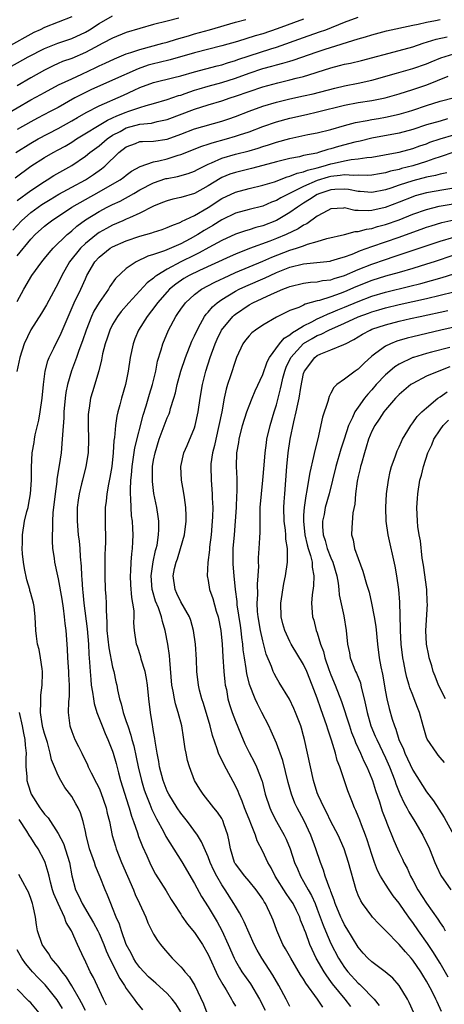
# Model space of a CAD drawing. Units: inches. Extents: x 2532000 to 2535000, y 1551000 to 1554000.
# Drawn here: x 2532429 to 2532492, y 1551240 to 1551384 of the extents above; entities that cross this region are included whole.
import ezdxf

# ---------------------------------------------------------------- set-up
doc = ezdxf.new("R2010")
doc.units = ezdxf.units.IN
doc.header["$MEASUREMENT"] = 0
doc.layers.add('LD25321551_2ft', color=161, linetype='Continuous')

msp = doc.modelspace()

# ---------------------------------------------------------------- linework, layer by layer
at = {"layer": 'LD25321551_2ft'}
for points, elevation in [([(2532437, 1551384.89), (2532433, 1551383.33), (2532432.37, 1551383), (2532431.43, 1551382.57), (2532431, 1551382.35), (2532425, 1551379.03)], 7392), ([(2532427, 1551370.39), (2532431, 1551372.71), (2532432.48, 1551373.52), (2532433, 1551373.82), (2532435.08, 1551374.92), (2532437, 1551375.82), (2532438.5, 1551376.5), (2532440.54, 1551377.46), (2532441, 1551377.69), (2532441.9, 1551378.1), (2532443.25, 1551378.75), (2532445, 1551379.45), (2532445.65, 1551379.65), (2532447, 1551380.12), (2532450.36, 1551381), (2532451, 1551381.18), (2532452.37, 1551381.63), (2532454.12, 1551382.12), (2532455, 1551382.39), (2532457.21, 1551383), (2532461, 1551384.11), (2532462.51, 1551384.51)], 7398), ([(2532427.03, 1551377), (2532430.59, 1551379), (2532433, 1551380.26), (2532434.97, 1551381.03), (2532437, 1551381.71), (2532439, 1551382.63), (2532439.63, 1551383), (2532441, 1551383.91), (2532442.99, 1551385.01)], 7394), ([(2532428.69, 1551361.31), (2532431, 1551363), (2532433, 1551364.26), (2532434.3, 1551365), (2532435, 1551365.38), (2532436.04, 1551365.96), (2532437, 1551366.54), (2532437.7, 1551367), (2532442.24, 1551369.76), (2532443, 1551370.09), (2532443.6, 1551370.4), (2532445, 1551370.93), (2532445.23, 1551371), (2532447, 1551371.62), (2532447.9, 1551371.9), (2532449, 1551372.19), (2532451, 1551372.76), (2532452.66, 1551373.34), (2532453, 1551373.43), (2532453.64, 1551373.64), (2532455, 1551374.13), (2532455.66, 1551374.34), (2532457, 1551374.73), (2532459, 1551375.25), (2532461, 1551375.88), (2532463, 1551376.64), (2532465, 1551377.3), (2532466.35, 1551377.65), (2532467, 1551377.84), (2532467.93, 1551378.07), (2532469, 1551378.41), (2532469.46, 1551378.54), (2532473, 1551379.77), (2532474.15, 1551380.15), (2532479, 1551381.65), (2532480.05, 1551381.95), (2532481, 1551382.26), (2532483.17, 1551382.83), (2532487, 1551383.65), (2532487.8, 1551383.8), (2532489, 1551384.09), (2532490.34, 1551384.34), (2532491, 1551384.49)], 7404), ([(2532428.81, 1551365), (2532431, 1551366.4), (2532432.07, 1551367), (2532435, 1551368.52), (2532437, 1551369.63), (2532437.86, 1551370.14), (2532439.13, 1551370.87), (2532441, 1551371.83), (2532444.59, 1551373.41), (2532446.14, 1551374.14), (2532447, 1551374.52), (2532449, 1551375.24), (2532451.99, 1551375.99), (2532453, 1551376.26), (2532455, 1551376.84), (2532458.3, 1551377.7), (2532459, 1551377.86), (2532459.85, 1551378.15), (2532461, 1551378.49), (2532461.37, 1551378.63), (2532463, 1551379.19), (2532466.2, 1551380.2), (2532467, 1551380.43), (2532471, 1551381.86), (2532473.34, 1551382.66), (2532474.25, 1551383), (2532477, 1551384.08), (2532479, 1551384.81)], 7402), ([(2532452.69, 1551384.69), (2532451, 1551384.27), (2532449, 1551383.74), (2532447, 1551383.18), (2532445, 1551382.57), (2532443, 1551381.77), (2532441.58, 1551381), (2532440.4, 1551380.4), (2532439, 1551379.66), (2532437, 1551378.8), (2532435.67, 1551378.33), (2532435, 1551378.04), (2532434.28, 1551377.72), (2532433, 1551377.09), (2532431, 1551375.94), (2532429, 1551374.76)], 7396), ([(2532471, 1551384.53), (2532467.13, 1551383.13), (2532465, 1551382.41), (2532463.9, 1551382.1), (2532461.28, 1551381.27), (2532459, 1551380.63), (2532455, 1551379.62), (2532451.42, 1551378.58), (2532449.82, 1551378.17), (2532449, 1551377.99), (2532448.22, 1551377.78), (2532446.72, 1551377.28), (2532443, 1551375.59), (2532439.81, 1551374.19), (2532439, 1551373.8), (2532437.45, 1551373), (2532435, 1551371.62), (2532433.85, 1551371), (2532431.97, 1551370.03), (2532431, 1551369.52), (2532429, 1551368.38)], 7400), ([(2532429, 1551357.99), (2532431, 1551359.44), (2532433, 1551360.77), (2532433.4, 1551361), (2532434.38, 1551361.62), (2532437, 1551363.11), (2532439, 1551364.47), (2532439.66, 1551365), (2532441, 1551365.99), (2532442.2, 1551367), (2532443, 1551367.53), (2532444.1, 1551368.1), (2532445, 1551368.6), (2532447, 1551369.15), (2532448.68, 1551369.32), (2532449.54, 1551369.54), (2532451, 1551369.85), (2532455, 1551371.37), (2532457, 1551372), (2532459, 1551372.58), (2532460.22, 1551373), (2532461, 1551373.24), (2532463, 1551373.96), (2532465, 1551374.63), (2532467.22, 1551375.22), (2532469, 1551375.65), (2532469.89, 1551375.89), (2532471, 1551376.16), (2532472.67, 1551376.67), (2532473, 1551376.76), (2532475, 1551377.4), (2532476.27, 1551377.73), (2532477, 1551377.93), (2532477.89, 1551378.11), (2532479.5, 1551378.5), (2532485, 1551379.94), (2532487, 1551380.5), (2532488.53, 1551381), (2532490.41, 1551381.59), (2532492.03, 1551381.97)], 7406), ([(2532428.39, 1551353.61), (2532429.62, 1551355), (2532431, 1551356.22), (2532432.07, 1551357), (2532432.62, 1551357.38), (2532433.86, 1551358.14), (2532435.11, 1551358.89), (2532437, 1551359.92), (2532439.01, 1551361), (2532440.21, 1551361.79), (2532441.38, 1551362.62), (2532441.83, 1551363), (2532443.89, 1551365), (2532445, 1551365.86), (2532446.34, 1551366.34), (2532447, 1551366.6), (2532447.36, 1551366.64), (2532449, 1551366.68), (2532451, 1551366.98), (2532453, 1551367.71), (2532455, 1551368.47), (2532459, 1551369.59), (2532460.05, 1551369.95), (2532461, 1551370.27), (2532463, 1551371.06), (2532465, 1551371.79), (2532467, 1551372.38), (2532469, 1551372.87), (2532471, 1551373.29), (2532472.39, 1551373.61), (2532475.55, 1551374.45), (2532477, 1551374.79), (2532479, 1551375.18), (2532481, 1551375.62), (2532484.62, 1551376.62), (2532487, 1551377.31), (2532489, 1551378.02), (2532489.69, 1551378.31), (2532491.12, 1551378.88), (2532493, 1551379.45)], 7408), ([(2532429, 1551349.87), (2532431, 1551352.32), (2532431.65, 1551353), (2532433, 1551354.2), (2532433.44, 1551354.56), (2532434.02, 1551355), (2532437.01, 1551357), (2532439, 1551358.14), (2532441, 1551359.23), (2532443, 1551360.35), (2532444.1, 1551361), (2532444.62, 1551361.38), (2532445, 1551361.7), (2532445.75, 1551362.25), (2532447.03, 1551362.97), (2532449, 1551363.63), (2532449.78, 1551363.78), (2532451, 1551364.09), (2532452.61, 1551364.61), (2532453, 1551364.72), (2532456.06, 1551365.94), (2532457, 1551366.22), (2532457.57, 1551366.43), (2532459.71, 1551367), (2532461, 1551367.38), (2532461.6, 1551367.6), (2532463, 1551368.06), (2532465, 1551368.83), (2532467, 1551369.52), (2532469, 1551370.05), (2532471.43, 1551370.57), (2532473.05, 1551370.95), (2532477, 1551371.95), (2532479, 1551372.32), (2532481, 1551372.64), (2532482.97, 1551373.03), (2532485, 1551373.59), (2532487, 1551374.22), (2532489.06, 1551374.94), (2532492.17, 1551376.17)], 7410), ([(2532429, 1551343.19), (2532429.96, 1551345), (2532431.17, 1551347), (2532432.61, 1551349), (2532433, 1551349.46), (2532433.67, 1551350.33), (2532434.27, 1551351), (2532436.35, 1551353), (2532436.7, 1551353.3), (2532437, 1551353.54), (2532437.77, 1551354.23), (2532439, 1551355.15), (2532441, 1551356.39), (2532442.19, 1551357), (2532443, 1551357.4), (2532444.11, 1551357.89), (2532446.1, 1551359), (2532447, 1551359.53), (2532449, 1551360.57), (2532450.82, 1551361.18), (2532451, 1551361.22), (2532452.51, 1551361.49), (2532454.07, 1551361.93), (2532455, 1551362.28), (2532455.46, 1551362.54), (2532457, 1551363.29), (2532457.48, 1551363.48), (2532459, 1551364.16), (2532461, 1551364.75), (2532463, 1551365.26), (2532464.35, 1551365.65), (2532465, 1551365.88), (2532465.86, 1551366.14), (2532467, 1551366.53), (2532469, 1551367.08), (2532471.63, 1551367.63), (2532473, 1551367.89), (2532475, 1551368.39), (2532477, 1551368.96), (2532478.62, 1551369.38), (2532480.29, 1551369.71), (2532481, 1551369.82), (2532482, 1551370), (2532483, 1551370.17), (2532485, 1551370.6), (2532486.36, 1551371), (2532487, 1551371.21), (2532489, 1551371.9), (2532491, 1551372.51), (2532495, 1551373.57)], 7412), ([(2532492.08, 1551369.92), (2532491, 1551369.62), (2532489, 1551369.04), (2532487, 1551368.4), (2532485, 1551367.86), (2532481, 1551367.09), (2532479.31, 1551366.69), (2532478.53, 1551366.53), (2532476.11, 1551365.89), (2532475, 1551365.54), (2532474.56, 1551365.44), (2532473.19, 1551365), (2532472.93, 1551364.93), (2532471, 1551364.55), (2532470.39, 1551364.39), (2532469, 1551364.13), (2532467, 1551363.63), (2532465, 1551363.09), (2532463.34, 1551362.66), (2532461, 1551362.09), (2532460.18, 1551361.82), (2532459, 1551361.33), (2532458.78, 1551361.22), (2532457, 1551360.13), (2532455, 1551359.02), (2532453, 1551358.41), (2532451.82, 1551358.18), (2532451, 1551357.95), (2532450.33, 1551357.67), (2532449, 1551357.16), (2532448.9, 1551357.1), (2532447, 1551356.14), (2532445.45, 1551355.45), (2532445, 1551355.23), (2532444.48, 1551355), (2532443, 1551354.37), (2532442.1, 1551353.9), (2532441, 1551353.27), (2532440.62, 1551353), (2532439, 1551351.68), (2532438.29, 1551351), (2532436.68, 1551349), (2532435.53, 1551347), (2532435, 1551345.88), (2532433.3, 1551342.7), (2532432.55, 1551341.45), (2532431, 1551339.05), (2532430.04, 1551337), (2532429.38, 1551335), (2532428.94, 1551332.94)], 7414), ([(2532453, 1551239.14), (2532452.28, 1551240.28), (2532451.71, 1551241), (2532451, 1551241.81), (2532449.35, 1551243.35), (2532449, 1551243.63), (2532448.28, 1551244.28), (2532447.55, 1551245), (2532447, 1551245.61), (2532446.42, 1551246.42), (2532446.05, 1551247), (2532445.7, 1551247.7), (2532445, 1551249), (2532444.28, 1551251), (2532443.99, 1551251.99), (2532443.53, 1551253), (2532443, 1551254.34), (2532442.72, 1551255), (2532442.23, 1551256.23), (2532441.89, 1551257), (2532441.16, 1551258.84), (2532440.47, 1551260.47), (2532440.32, 1551261), (2532439.63, 1551263), (2532439.11, 1551265), (2532439, 1551265.55), (2532438.67, 1551267), (2532438.28, 1551268.28), (2532437.94, 1551269), (2532437.61, 1551269.61), (2532437, 1551270.66), (2532436, 1551272), (2532435.39, 1551273), (2532435, 1551273.76), (2532434.46, 1551275), (2532434.03, 1551276.03), (2532433.86, 1551277), (2532433.43, 1551278.57), (2532433.28, 1551279), (2532433, 1551279.92), (2532432.78, 1551280.78), (2532432.66, 1551281.34), (2532432.41, 1551283), (2532432.49, 1551284.49), (2532432.45, 1551285), (2532432.46, 1551285.54), (2532432.68, 1551287), (2532432.73, 1551288.73), (2532432.72, 1551289), (2532432.65, 1551289.35), (2532432.41, 1551291), (2532432.21, 1551292.21), (2532431.99, 1551293), (2532431.82, 1551294.18), (2532431.75, 1551295), (2532431.66, 1551297), (2532431.48, 1551298.52), (2532431.4, 1551299), (2532431, 1551300.42), (2532430.86, 1551300.86), (2532430.84, 1551301), (2532430.4, 1551302.4), (2532430.07, 1551304.07), (2532429.91, 1551305), (2532429.79, 1551306.21), (2532429.74, 1551307), (2532429.77, 1551307.77), (2532429.77, 1551309), (2532430.1, 1551311), (2532430.44, 1551312.44), (2532430.6, 1551313), (2532430.67, 1551313.33), (2532430.97, 1551315), (2532431.1, 1551317), (2532431.1, 1551318.9), (2532431.2, 1551321), (2532431.48, 1551322.52), (2532431.55, 1551323), (2532431.66, 1551323.66), (2532432.19, 1551325.81), (2532432.38, 1551327), (2532432.67, 1551329), (2532432.87, 1551331), (2532433.12, 1551333), (2532433.49, 1551334.51), (2532433.68, 1551335), (2532434.37, 1551336.36), (2532434.66, 1551337), (2532435, 1551337.6), (2532435.45, 1551338.55), (2532437.37, 1551343), (2532438.33, 1551345), (2532439, 1551346.52), (2532439.23, 1551347), (2532440.38, 1551349), (2532441, 1551349.67), (2532442.66, 1551351), (2532443, 1551351.21), (2532445, 1551352.06), (2532447, 1551352.75), (2532448.75, 1551353.25), (2532449, 1551353.35), (2532450.25, 1551353.75), (2532451, 1551354.01), (2532451.67, 1551354.33), (2532453, 1551354.82), (2532453.11, 1551354.89), (2532455, 1551355.79), (2532457, 1551356.96), (2532459, 1551358.29), (2532461, 1551359.22), (2532463, 1551359.73), (2532465, 1551360.21), (2532466.73, 1551360.73), (2532468.58, 1551361.42), (2532469, 1551361.52), (2532470.03, 1551361.97), (2532471, 1551362.18), (2532471.58, 1551362.42), (2532473, 1551362.77), (2532473.87, 1551363), (2532475, 1551363.34), (2532475.46, 1551363.46), (2532477, 1551363.79), (2532477.97, 1551363.97), (2532479, 1551364.06), (2532480.27, 1551364.27), (2532481, 1551364.32), (2532484.72, 1551365), (2532485, 1551365.05), (2532487, 1551365.59), (2532488.02, 1551365.98), (2532489, 1551366.3), (2532489.5, 1551366.5), (2532491.01, 1551367), (2532493, 1551367.6)], 7416), ([(2532495, 1551365.72), (2532491, 1551364.38), (2532490.1, 1551364.1), (2532489, 1551363.71), (2532487, 1551363.06), (2532485.35, 1551362.65), (2532485, 1551362.54), (2532483.72, 1551362.28), (2532483, 1551362.05), (2532482.1, 1551361.9), (2532481, 1551361.69), (2532480.36, 1551361.64), (2532479, 1551361.69), (2532478.36, 1551361.64), (2532477, 1551361.75), (2532476.38, 1551361.62), (2532475, 1551361.49), (2532474.61, 1551361.39), (2532473, 1551360.9), (2532471, 1551360.04), (2532467.64, 1551358.36), (2532467, 1551357.98), (2532466.28, 1551357.72), (2532465, 1551357.16), (2532463, 1551356.65), (2532461, 1551356.11), (2532459, 1551355.14), (2532457.68, 1551354.32), (2532456.42, 1551353.58), (2532455.49, 1551353), (2532454.38, 1551352.38), (2532453, 1551351.65), (2532450.61, 1551350.61), (2532449, 1551350.07), (2532448.17, 1551349.83), (2532446.45, 1551349), (2532445, 1551348.02), (2532443.43, 1551346.57), (2532442.6, 1551345.4), (2532442.38, 1551345), (2532441, 1551343.02), (2532440.25, 1551341.75), (2532439.91, 1551341), (2532439.11, 1551339), (2532438.57, 1551337.43), (2532438.02, 1551336.02), (2532437.68, 1551335), (2532436.96, 1551333.04), (2532436.37, 1551331), (2532436.15, 1551329.85), (2532436.03, 1551329), (2532435.86, 1551327), (2532435.84, 1551326.16), (2532435.63, 1551323.63), (2532435.62, 1551323), (2532435.43, 1551321), (2532435.18, 1551319.18), (2532434.84, 1551317.16), (2532434.81, 1551316.81), (2532434.55, 1551315), (2532434.24, 1551312.24), (2532434.17, 1551311), (2532434.18, 1551309.82), (2532434.11, 1551309), (2532434.11, 1551308.11), (2532434.2, 1551307), (2532434.41, 1551305.59), (2532434.47, 1551305), (2532434.9, 1551303), (2532435, 1551302.58), (2532435.56, 1551299.56), (2532435.75, 1551298.25), (2532435.91, 1551297), (2532435.99, 1551295.99), (2532436.12, 1551295), (2532436.32, 1551292.32), (2532436.4, 1551291), (2532436.54, 1551289), (2532436.55, 1551288.55), (2532436.64, 1551287), (2532436.63, 1551285.37), (2532436.52, 1551284.52), (2532436.47, 1551283), (2532436.71, 1551281), (2532437, 1551280.2), (2532437.48, 1551279), (2532438, 1551278), (2532438.46, 1551277), (2532439.3, 1551275.3), (2532439.43, 1551275), (2532439.85, 1551274.15), (2532440.64, 1551272.64), (2532441, 1551271.89), (2532441.27, 1551271.27), (2532442.04, 1551269), (2532442.21, 1551268.21), (2532442.52, 1551267), (2532442.95, 1551264.95), (2532443.4, 1551263.4), (2532443.53, 1551263), (2532444.32, 1551261), (2532446.05, 1551257), (2532446.31, 1551256.31), (2532446.95, 1551255), (2532447.86, 1551253), (2532448.17, 1551252.17), (2532449, 1551250.52), (2532449.56, 1551249.56), (2532450.01, 1551249), (2532450.47, 1551248.47), (2532451.37, 1551247.37), (2532451.72, 1551247), (2532453, 1551245.74), (2532453.34, 1551245.34), (2532453.59, 1551245), (2532454.26, 1551244.26), (2532455.04, 1551243), (2532456.32, 1551240.32), (2532456.79, 1551239)], 7418), ([(2532491.99, 1551362.01), (2532491, 1551361.84), (2532490.35, 1551361.65), (2532489, 1551361.39), (2532487, 1551360.86), (2532485, 1551360.21), (2532483.77, 1551359.77), (2532483, 1551359.53), (2532481, 1551359.13), (2532479.3, 1551359.3), (2532479, 1551359.31), (2532477.59, 1551359.59), (2532477, 1551359.64), (2532475.59, 1551359.59), (2532475, 1551359.53), (2532473.36, 1551359), (2532473, 1551358.84), (2532471.88, 1551358.12), (2532471, 1551357.58), (2532470.09, 1551357), (2532469, 1551356.22), (2532467, 1551355.07), (2532465, 1551354.27), (2532463.99, 1551354.01), (2532463, 1551353.67), (2532462.47, 1551353.53), (2532461, 1551353.03), (2532459, 1551352.12), (2532457.1, 1551351.1), (2532455.68, 1551350.32), (2532455, 1551349.99), (2532453, 1551348.97), (2532451, 1551347.94), (2532449.47, 1551347), (2532449.2, 1551346.8), (2532449, 1551346.61), (2532448.08, 1551345.92), (2532447, 1551344.74), (2532445.35, 1551343), (2532444.27, 1551341.73), (2532443.71, 1551341), (2532443, 1551339.83), (2532442.58, 1551339), (2532442.19, 1551337.81), (2532441.9, 1551337), (2532441.53, 1551335.53), (2532441.36, 1551334.64), (2532440.96, 1551333.04), (2532440.03, 1551329.97), (2532439.75, 1551329), (2532439.56, 1551327.56), (2532439.45, 1551327), (2532439.42, 1551326.58), (2532439.41, 1551325), (2532439.45, 1551323), (2532439.39, 1551321), (2532439.09, 1551319), (2532438.57, 1551317), (2532438.45, 1551316.45), (2532438.07, 1551315), (2532437.93, 1551314.07), (2532437.8, 1551313), (2532437.79, 1551311), (2532437.96, 1551309), (2532438.07, 1551308.07), (2532438.17, 1551307), (2532438.23, 1551305.77), (2532438.39, 1551304.39), (2532438.43, 1551303), (2532438.49, 1551302.49), (2532438.57, 1551301), (2532438.62, 1551300.62), (2532438.77, 1551299), (2532439.24, 1551295.24), (2532439.44, 1551293), (2532439.51, 1551291.51), (2532439.63, 1551290.37), (2532439.7, 1551289), (2532439.79, 1551287.79), (2532439.87, 1551287), (2532440.06, 1551285.94), (2532440.18, 1551285), (2532440.28, 1551284.28), (2532440.68, 1551283), (2532441.44, 1551281), (2532441.89, 1551279.89), (2532442.31, 1551279), (2532443, 1551277.31), (2532443.1, 1551277), (2532443.51, 1551275.51), (2532443.85, 1551274.15), (2532444.17, 1551273), (2532445.31, 1551269.31), (2532445.42, 1551269), (2532445.77, 1551267.77), (2532446.07, 1551267), (2532446.65, 1551265.35), (2532446.81, 1551264.81), (2532447.36, 1551263.36), (2532448.01, 1551261.99), (2532448.62, 1551260.62), (2532449.29, 1551259.29), (2532450.83, 1551256.83), (2532451.58, 1551255.58), (2532451.95, 1551255), (2532453, 1551253.42), (2532453.16, 1551253.16), (2532453.99, 1551251.99), (2532455, 1551250.75), (2532456.15, 1551249), (2532457, 1551247.55), (2532458.42, 1551244.42), (2532459.14, 1551243.14), (2532459.64, 1551242.36), (2532460.42, 1551241), (2532460.6, 1551240.6), (2532461, 1551239.94)], 7420), ([(2532493, 1551359.77), (2532491.56, 1551359.56), (2532489, 1551359.11), (2532487.36, 1551358.64), (2532487, 1551358.52), (2532485, 1551357.71), (2532482.93, 1551356.93), (2532481, 1551356.51), (2532480.45, 1551356.45), (2532479, 1551356.51), (2532478.51, 1551356.51), (2532477, 1551356.88), (2532476.86, 1551356.86), (2532475, 1551356.77), (2532474.53, 1551356.53), (2532473, 1551355.67), (2532471.45, 1551354.55), (2532471, 1551354.35), (2532470.19, 1551353.81), (2532468.42, 1551353), (2532467, 1551352.42), (2532466.04, 1551352.04), (2532463.07, 1551350.93), (2532461, 1551350.12), (2532460.22, 1551349.78), (2532455.74, 1551347.74), (2532454.24, 1551347), (2532453.46, 1551346.54), (2532452.26, 1551345.74), (2532451.35, 1551345), (2532451, 1551344.62), (2532449.58, 1551343), (2532449.35, 1551342.65), (2532448.06, 1551341), (2532446.8, 1551339), (2532446.27, 1551337.73), (2532445.99, 1551337), (2532445.57, 1551335), (2532445.27, 1551333), (2532444.86, 1551331), (2532444.28, 1551329), (2532444.04, 1551328.04), (2532443.76, 1551327), (2532443.61, 1551326.39), (2532443.41, 1551325), (2532443.27, 1551323.27), (2532443.18, 1551322.82), (2532443.06, 1551321), (2532442.86, 1551319), (2532442.61, 1551317.39), (2532442.4, 1551316.4), (2532442.17, 1551315), (2532442.07, 1551313.93), (2532441.91, 1551313), (2532441.88, 1551311), (2532441.89, 1551310.11), (2532441.94, 1551309), (2532441.95, 1551307.95), (2532441.92, 1551307), (2532441.87, 1551306.13), (2532441.85, 1551305), (2532441.84, 1551303), (2532441.92, 1551301), (2532441.99, 1551299.99), (2532442.03, 1551299), (2532442.03, 1551297.97), (2532442.17, 1551296.17), (2532442.17, 1551295), (2532442.44, 1551292.44), (2532443, 1551289.62), (2532443.16, 1551289), (2532443.47, 1551287.47), (2532443.59, 1551287), (2532443.72, 1551286.28), (2532444.01, 1551285), (2532444.27, 1551284.27), (2532444.55, 1551283), (2532445, 1551281.67), (2532445.21, 1551281), (2532445.68, 1551279.68), (2532445.83, 1551279), (2532446.1, 1551278.1), (2532446.45, 1551276.45), (2532446.75, 1551275), (2532447.21, 1551273), (2532447.63, 1551271.63), (2532447.85, 1551271), (2532448.46, 1551269.54), (2532448.76, 1551268.76), (2532449.41, 1551267.41), (2532450.46, 1551265.54), (2532450.82, 1551264.82), (2532453.12, 1551261.12), (2532455, 1551257.92), (2532456.03, 1551256.03), (2532457, 1551254.49), (2532458.31, 1551252.31), (2532459.02, 1551251.02), (2532459.95, 1551249), (2532460.81, 1551247), (2532461, 1551246.62), (2532461.59, 1551245.59), (2532461.95, 1551245), (2532463.21, 1551243.21), (2532464.55, 1551241), (2532465.38, 1551239.38)], 7422), ([(2532469, 1551239.92), (2532468.45, 1551241), (2532467.36, 1551243), (2532466.49, 1551244.49), (2532464.86, 1551247), (2532464.18, 1551248.18), (2532463.75, 1551249), (2532463, 1551250.63), (2532462.3, 1551252.3), (2532461.93, 1551253), (2532461.62, 1551253.62), (2532461, 1551254.61), (2532460.78, 1551255), (2532459.49, 1551257), (2532459, 1551257.72), (2532458.26, 1551259), (2532457.83, 1551259.83), (2532457.3, 1551261), (2532457, 1551261.85), (2532456.04, 1551264.04), (2532455.44, 1551265), (2532453.97, 1551267), (2532453, 1551268.23), (2532452.47, 1551269), (2532451.23, 1551271), (2532451, 1551271.47), (2532450.39, 1551273), (2532449.88, 1551275), (2532449.78, 1551275.78), (2532449.53, 1551277), (2532449.22, 1551278.78), (2532449.17, 1551279.17), (2532449, 1551280.17), (2532448.9, 1551280.9), (2532448.84, 1551281.16), (2532448.56, 1551283), (2532448.3, 1551285), (2532448.1, 1551287), (2532447.97, 1551287.97), (2532447.76, 1551289), (2532447.19, 1551290.81), (2532447.12, 1551291.12), (2532446.63, 1551292.63), (2532446.5, 1551293), (2532446.22, 1551295), (2532446.12, 1551296.12), (2532446.15, 1551297), (2532446.14, 1551297.86), (2532445.96, 1551299), (2532445.8, 1551299.8), (2532445.67, 1551301.67), (2532445.62, 1551303), (2532445.68, 1551303.68), (2532445.72, 1551305), (2532445.8, 1551306.2), (2532445.92, 1551307), (2532445.97, 1551307.97), (2532446, 1551309), (2532445.94, 1551309.94), (2532445.9, 1551311), (2532445.78, 1551311.78), (2532445.72, 1551313), (2532445.69, 1551314.31), (2532445.62, 1551315), (2532445.61, 1551315.61), (2532445.68, 1551317), (2532445.74, 1551317.74), (2532445.87, 1551319), (2532446.03, 1551320.03), (2532446.27, 1551321.73), (2532447.45, 1551326.55), (2532447.89, 1551327.89), (2532448.38, 1551329.62), (2532448.82, 1551331), (2532449.31, 1551333), (2532449.58, 1551334.42), (2532450.12, 1551336.12), (2532450.35, 1551337), (2532451.2, 1551339), (2532452.28, 1551341), (2532452.58, 1551341.42), (2532453, 1551342.07), (2532453.66, 1551343), (2532455, 1551344.23), (2532456.05, 1551345), (2532457.98, 1551346.02), (2532460.07, 1551347), (2532461, 1551347.42), (2532465, 1551349.09), (2532466.32, 1551349.68), (2532469, 1551350.71), (2532469.97, 1551351), (2532471, 1551351.35), (2532471.57, 1551351.57), (2532473, 1551351.95), (2532474.39, 1551352.39), (2532477, 1551353.02), (2532478.55, 1551353.45), (2532479, 1551353.45), (2532480.2, 1551353.8), (2532481, 1551353.89), (2532481.85, 1551354.15), (2532483, 1551354.44), (2532485, 1551355.15), (2532487, 1551355.96), (2532489, 1551356.67), (2532490.87, 1551357.13), (2532495, 1551357.83)], 7424), ([(2532473.8, 1551239.8), (2532473.04, 1551241), (2532471.34, 1551243.34), (2532471, 1551243.92), (2532470.56, 1551244.56), (2532469.1, 1551247), (2532468.36, 1551248.36), (2532467.97, 1551249), (2532467.06, 1551251.06), (2532466.54, 1551252.54), (2532466.36, 1551253), (2532465.39, 1551255), (2532465.23, 1551255.23), (2532465, 1551255.61), (2532464.05, 1551257), (2532463, 1551258.28), (2532462.38, 1551259), (2532461, 1551260.79), (2532460.92, 1551260.92), (2532460.88, 1551261), (2532460.26, 1551263), (2532460.1, 1551264.1), (2532459.89, 1551265), (2532459.31, 1551266.69), (2532459.22, 1551267), (2532459.15, 1551267.15), (2532459, 1551267.43), (2532458.38, 1551268.38), (2532457.85, 1551269), (2532456.27, 1551271), (2532455.77, 1551271.77), (2532455.01, 1551273), (2532454.25, 1551275), (2532453.97, 1551275.97), (2532453.79, 1551277), (2532453.65, 1551277.65), (2532453.46, 1551279), (2532453.38, 1551279.38), (2532453.12, 1551281), (2532452.62, 1551283), (2532452.23, 1551284.23), (2532452.07, 1551285), (2532451.88, 1551286.12), (2532451.69, 1551287), (2532451.36, 1551290.64), (2532451.32, 1551291.32), (2532451.09, 1551293), (2532450.72, 1551295), (2532450.29, 1551296.29), (2532450.15, 1551297), (2532449.7, 1551298.3), (2532449.29, 1551299.29), (2532448.83, 1551300.83), (2532448.8, 1551301), (2532448.64, 1551303), (2532448.93, 1551305.07), (2532449.3, 1551306.7), (2532449.39, 1551307), (2532449.51, 1551307.51), (2532449.73, 1551309), (2532449.78, 1551309.78), (2532449.76, 1551311), (2532449.69, 1551311.69), (2532449.47, 1551313), (2532449.04, 1551315.04), (2532448.82, 1551316.82), (2532448.85, 1551319), (2532449, 1551319.92), (2532449.21, 1551321), (2532449.84, 1551323), (2532451, 1551326.13), (2532451.27, 1551326.73), (2532451.36, 1551327), (2532451.49, 1551327.49), (2532451.99, 1551329), (2532452.22, 1551329.78), (2532452.47, 1551331), (2532453, 1551333), (2532453.68, 1551335), (2532454.63, 1551337.37), (2532455, 1551338.14), (2532455.37, 1551339), (2532455.89, 1551339.89), (2532456.48, 1551341), (2532456.69, 1551341.31), (2532457, 1551341.62), (2532457.62, 1551342.38), (2532458.32, 1551343), (2532459, 1551343.47), (2532461, 1551344.71), (2532461.55, 1551345), (2532462.55, 1551345.45), (2532465.36, 1551346.64), (2532466.09, 1551347), (2532467, 1551347.41), (2532469, 1551348.2), (2532471, 1551348.7), (2532474.9, 1551349.1), (2532475, 1551349.12), (2532476.44, 1551349.56), (2532477, 1551349.71), (2532478.13, 1551350.13), (2532479.34, 1551350.66), (2532481, 1551351.25), (2532483, 1551351.92), (2532485, 1551352.62), (2532487, 1551353.35), (2532488.23, 1551353.77), (2532489, 1551354.06), (2532489.71, 1551354.29), (2532491.25, 1551354.75), (2532493, 1551355.15)], 7426), ([(2532477.91, 1551239.91), (2532477.1, 1551241), (2532475.25, 1551243.25), (2532475, 1551243.59), (2532474.38, 1551244.38), (2532473.99, 1551245), (2532472.85, 1551247), (2532472.24, 1551248.24), (2532471.91, 1551249), (2532471.3, 1551250.7), (2532471.13, 1551251.13), (2532471, 1551251.53), (2532470.56, 1551252.56), (2532470.42, 1551253), (2532469.95, 1551253.95), (2532469.45, 1551255), (2532469, 1551255.7), (2532468.45, 1551256.45), (2532466.85, 1551259), (2532466.22, 1551260.22), (2532465.74, 1551261), (2532465, 1551262.62), (2532464.17, 1551264.17), (2532463.94, 1551265), (2532463.28, 1551266.72), (2532463.11, 1551267.11), (2532462.54, 1551268.54), (2532462.35, 1551269), (2532462, 1551270), (2532461.54, 1551271), (2532461.4, 1551271.4), (2532461, 1551272.25), (2532459.33, 1551275.33), (2532459, 1551276.03), (2532458.66, 1551276.66), (2532458.53, 1551277), (2532458.33, 1551277.67), (2532457.62, 1551279.62), (2532457.28, 1551281), (2532456.3, 1551284.3), (2532456.07, 1551285), (2532455.74, 1551286.26), (2532455.57, 1551287), (2532455.34, 1551289), (2532455.28, 1551290.72), (2532455.14, 1551293), (2532454.87, 1551295), (2532454.45, 1551296.45), (2532454.25, 1551297), (2532453, 1551299.2), (2532452.43, 1551300.43), (2532452.15, 1551301), (2532451.87, 1551303), (2532452.09, 1551304.09), (2532452.31, 1551305), (2532452.49, 1551305.51), (2532452.97, 1551307), (2532453.53, 1551309), (2532453.77, 1551311), (2532453.78, 1551311.78), (2532453.73, 1551313), (2532453.51, 1551314.49), (2532453.41, 1551315.41), (2532453.1, 1551317), (2532453, 1551319), (2532453.45, 1551321), (2532453.92, 1551322.08), (2532455, 1551324.69), (2532455.1, 1551325), (2532455.54, 1551327), (2532455.83, 1551329), (2532456.16, 1551331), (2532456.67, 1551333), (2532457.32, 1551335), (2532458.04, 1551337), (2532458.34, 1551337.66), (2532458.98, 1551339), (2532460.62, 1551341), (2532460.82, 1551341.18), (2532461, 1551341.33), (2532463, 1551342.68), (2532463.57, 1551343), (2532466.27, 1551344.27), (2532467.96, 1551345), (2532468.72, 1551345.28), (2532469, 1551345.4), (2532471, 1551345.87), (2532471.99, 1551346.01), (2532473, 1551346.08), (2532473.76, 1551346.24), (2532475, 1551346.37), (2532475.46, 1551346.54), (2532477, 1551346.97), (2532479, 1551347.85), (2532481, 1551348.67), (2532483, 1551349.35), (2532484.25, 1551349.75), (2532491, 1551352.03), (2532493, 1551352.63)], 7428), ([(2532493, 1551349.96), (2532490.15, 1551349), (2532489, 1551348.63), (2532487, 1551348.01), (2532485, 1551347.44), (2532483, 1551346.88), (2532481, 1551346.26), (2532478.67, 1551345.33), (2532477, 1551344.6), (2532476.34, 1551344.34), (2532475, 1551343.87), (2532473.32, 1551343.32), (2532473, 1551343.26), (2532471.23, 1551342.77), (2532471, 1551342.63), (2532470.31, 1551342.31), (2532469, 1551341.84), (2532468.41, 1551341.59), (2532467, 1551340.9), (2532465, 1551339.72), (2532463.92, 1551339), (2532463.41, 1551338.59), (2532463, 1551338.15), (2532462.49, 1551337.51), (2532462.11, 1551337), (2532461.18, 1551335), (2532461, 1551334.55), (2532460.27, 1551332.27), (2532459.84, 1551331), (2532459.65, 1551330.35), (2532459.35, 1551329), (2532458.99, 1551327), (2532458.59, 1551325), (2532458.11, 1551323), (2532457.92, 1551322.08), (2532457.63, 1551321), (2532457.41, 1551319.41), (2532457.38, 1551319), (2532457.43, 1551317), (2532457.6, 1551315), (2532457.61, 1551314.39), (2532457.67, 1551313), (2532457.62, 1551311.62), (2532457.59, 1551311), (2532457.42, 1551309), (2532457.22, 1551307.22), (2532457.19, 1551306.81), (2532456.96, 1551304.96), (2532456.86, 1551303), (2532457, 1551302.29), (2532457.21, 1551301), (2532457.67, 1551299.67), (2532458.18, 1551297.82), (2532458.45, 1551297), (2532458.84, 1551295), (2532459.04, 1551293), (2532459.14, 1551291.14), (2532459.29, 1551289), (2532459.45, 1551287.45), (2532459.52, 1551287), (2532459.67, 1551286.33), (2532459.9, 1551285), (2532460.14, 1551284.14), (2532460.52, 1551283), (2532461, 1551281.73), (2532461.79, 1551279.79), (2532462.4, 1551278.4), (2532463, 1551277.13), (2532463.73, 1551275.73), (2532464.08, 1551275), (2532464.86, 1551273), (2532464.9, 1551272.9), (2532465.38, 1551271), (2532466.02, 1551269), (2532466.33, 1551268.33), (2532467, 1551267), (2532468.14, 1551265), (2532468.42, 1551264.42), (2532469.01, 1551263), (2532469.68, 1551261), (2532470.08, 1551260.08), (2532470.53, 1551259), (2532471, 1551258.23), (2532471.67, 1551257), (2532472.16, 1551256.16), (2532472.67, 1551255), (2532473, 1551254.15), (2532473.84, 1551251.84), (2532474.19, 1551251), (2532475, 1551249.16), (2532476.12, 1551247), (2532477, 1551245.63), (2532477.48, 1551245), (2532479, 1551243.35), (2532479.19, 1551243.19), (2532479.39, 1551243), (2532481.35, 1551241), (2532482.08, 1551240.08)], 7430), ([(2532487.15, 1551239), (2532486.49, 1551240.49), (2532486.22, 1551241), (2532485.01, 1551243), (2532484.06, 1551244.06), (2532482.97, 1551244.97), (2532481, 1551246.43), (2532480.4, 1551247), (2532479.74, 1551247.74), (2532479, 1551248.61), (2532477.35, 1551251.35), (2532477, 1551251.89), (2532476.63, 1551252.63), (2532476.46, 1551253), (2532475.64, 1551255), (2532475.49, 1551255.49), (2532475, 1551256.75), (2532474.94, 1551256.94), (2532474.84, 1551257.16), (2532474.18, 1551259), (2532473.9, 1551259.9), (2532473.45, 1551261), (2532472.78, 1551263), (2532472.05, 1551265), (2532471.09, 1551267.09), (2532470.38, 1551268.38), (2532470.06, 1551269), (2532469.72, 1551269.72), (2532469.21, 1551271), (2532468.73, 1551272.73), (2532467.95, 1551275.95), (2532467, 1551278.48), (2532466.24, 1551280.24), (2532465.88, 1551281), (2532464.89, 1551283), (2532464.24, 1551284.24), (2532463.9, 1551285), (2532463.08, 1551287.08), (2532462.67, 1551288.67), (2532462.58, 1551289.42), (2532462.31, 1551291), (2532462.15, 1551292.15), (2532462.09, 1551293), (2532461.94, 1551293.94), (2532461.84, 1551295), (2532461.72, 1551295.72), (2532461.27, 1551298.73), (2532461.24, 1551299), (2532461.24, 1551299.24), (2532461.03, 1551301), (2532460.82, 1551303), (2532460.69, 1551304.69), (2532460.68, 1551305), (2532460.69, 1551305.31), (2532460.69, 1551307), (2532460.84, 1551309), (2532461.03, 1551311), (2532461.18, 1551313), (2532461.23, 1551314.77), (2532461.27, 1551315.27), (2532461.26, 1551317.26), (2532461.18, 1551319), (2532461.22, 1551321), (2532461.48, 1551322.52), (2532461.53, 1551323), (2532462.06, 1551325), (2532462.69, 1551327), (2532463, 1551327.88), (2532463.43, 1551329), (2532463.89, 1551330.11), (2532465, 1551332.49), (2532465.65, 1551334.35), (2532465.98, 1551335), (2532467.47, 1551337), (2532468.17, 1551337.83), (2532469, 1551338.3), (2532469.36, 1551338.64), (2532469.97, 1551339), (2532471, 1551339.64), (2532472.22, 1551340.22), (2532473, 1551340.65), (2532473.79, 1551341), (2532474.61, 1551341.39), (2532475, 1551341.52), (2532476.03, 1551341.97), (2532477, 1551342.35), (2532479, 1551343.2), (2532481, 1551343.97), (2532483, 1551344.56), (2532486.59, 1551345.41), (2532488.18, 1551345.82), (2532489.76, 1551346.24), (2532491.3, 1551346.7), (2532493, 1551347.24)], 7432), ([(2532491.2, 1551239.2), (2532490.57, 1551240.57), (2532490.39, 1551241), (2532489.78, 1551242.22), (2532489, 1551243.64), (2532488.48, 1551244.48), (2532488.18, 1551245), (2532487, 1551246.72), (2532486.76, 1551247), (2532485.92, 1551247.92), (2532485, 1551249.01), (2532483, 1551251.06), (2532482.02, 1551252.02), (2532481.11, 1551253), (2532481, 1551253.13), (2532479.62, 1551255), (2532479.37, 1551255.37), (2532479, 1551256.24), (2532478.71, 1551257), (2532477.6, 1551261), (2532476.94, 1551263), (2532476.06, 1551265), (2532475, 1551267.01), (2532474.36, 1551268.36), (2532474.01, 1551269), (2532473.14, 1551270.86), (2532473, 1551271.23), (2532472.44, 1551273), (2532472, 1551275), (2532471.59, 1551277), (2532471.14, 1551279), (2532471, 1551279.54), (2532470.68, 1551280.68), (2532470.57, 1551281), (2532469.81, 1551283), (2532469.57, 1551283.57), (2532468.91, 1551284.91), (2532467.39, 1551287.39), (2532467, 1551288.05), (2532466.68, 1551288.68), (2532466.54, 1551289), (2532466.29, 1551289.71), (2532465.52, 1551291.52), (2532465, 1551293.46), (2532464.67, 1551295), (2532464.32, 1551297), (2532464.25, 1551297.75), (2532464.19, 1551299), (2532464.27, 1551300.27), (2532464.24, 1551301.76), (2532464.34, 1551303), (2532464.41, 1551304.41), (2532464.39, 1551305), (2532464.39, 1551305.61), (2532464.49, 1551307), (2532464.56, 1551308.56), (2532464.62, 1551309.38), (2532464.62, 1551311), (2532464.63, 1551312.63), (2532464.65, 1551313), (2532464.81, 1551315), (2532465.03, 1551317), (2532465.22, 1551319.22), (2532465.35, 1551321), (2532465.54, 1551322.46), (2532465.62, 1551323), (2532466.08, 1551325), (2532466.67, 1551327), (2532467, 1551328.03), (2532467.63, 1551330.37), (2532467.74, 1551331), (2532467.96, 1551331.96), (2532468.23, 1551333), (2532468.44, 1551333.56), (2532469.12, 1551335), (2532470.99, 1551337.01), (2532472.23, 1551337.77), (2532473, 1551338.21), (2532473.59, 1551338.41), (2532474.7, 1551339), (2532477, 1551340), (2532479, 1551340.95), (2532480.51, 1551341.49), (2532481, 1551341.67), (2532482.04, 1551341.96), (2532483, 1551342.25), (2532485, 1551342.72), (2532489, 1551343.62), (2532491, 1551344.1), (2532493, 1551344.62)], 7434), ([(2532492.2, 1551244.2), (2532491, 1551246.24), (2532489.96, 1551247.96), (2532489.15, 1551249.15), (2532487.84, 1551251), (2532487, 1551252.21), (2532486.65, 1551252.65), (2532485.82, 1551253.82), (2532485, 1551255.04), (2532484.14, 1551256.14), (2532483.53, 1551257), (2532483, 1551257.81), (2532482.28, 1551259), (2532481.84, 1551259.84), (2532481.41, 1551261), (2532481, 1551262.18), (2532480.31, 1551264.31), (2532480.07, 1551265), (2532479.46, 1551266.54), (2532479.22, 1551267.22), (2532479, 1551267.77), (2532478.64, 1551268.64), (2532478.46, 1551269), (2532478.06, 1551270.06), (2532477.48, 1551271.48), (2532476.29, 1551275), (2532475.93, 1551275.93), (2532475.66, 1551277), (2532475.1, 1551278.9), (2532474.53, 1551280.53), (2532474.42, 1551281), (2532474.13, 1551281.87), (2532473.53, 1551283.53), (2532473, 1551285.06), (2532472.26, 1551287), (2532471.46, 1551289), (2532471, 1551290), (2532469.18, 1551293), (2532469, 1551293.36), (2532468.25, 1551295), (2532467.97, 1551295.97), (2532467.7, 1551297), (2532467.64, 1551299), (2532468.11, 1551301.89), (2532468.35, 1551303), (2532468.62, 1551305), (2532468.65, 1551305.35), (2532468.61, 1551307), (2532468.39, 1551308.39), (2532468.38, 1551309), (2532468.33, 1551309.67), (2532468.17, 1551311), (2532468.12, 1551313), (2532468.16, 1551313.84), (2532468.24, 1551315), (2532468.56, 1551319), (2532468.75, 1551321), (2532469.03, 1551323.03), (2532469.55, 1551325.55), (2532469.92, 1551327), (2532470.15, 1551328.15), (2532470.36, 1551329), (2532470.59, 1551330.59), (2532471, 1551332.62), (2532471.11, 1551333), (2532472.63, 1551335), (2532473, 1551335.27), (2532473.51, 1551335.51), (2532475, 1551336.09), (2532476.87, 1551336.87), (2532477, 1551336.91), (2532477.14, 1551337), (2532478.38, 1551337.62), (2532479.61, 1551338.39), (2532480.74, 1551339), (2532481, 1551339.11), (2532483, 1551339.76), (2532485, 1551340.28), (2532486.68, 1551340.68), (2532488.09, 1551341), (2532492.13, 1551341.87)], 7436), ([(2532497, 1551340.3), (2532491.11, 1551339), (2532487, 1551338.03), (2532486.18, 1551337.82), (2532484.64, 1551337.36), (2532483.72, 1551337), (2532483, 1551336.65), (2532481.59, 1551335.59), (2532481, 1551335.17), (2532479.85, 1551334.15), (2532479, 1551333.29), (2532478.54, 1551333), (2532477, 1551331.82), (2532475.88, 1551331), (2532475.41, 1551330.59), (2532475, 1551329.74), (2532474.74, 1551329.26), (2532474.54, 1551328.54), (2532473.77, 1551326.23), (2532473.06, 1551323.06), (2532472.62, 1551321.38), (2532472.47, 1551320.47), (2532471.89, 1551318.11), (2532471.73, 1551317), (2532471.49, 1551315.49), (2532471.3, 1551314.7), (2532471.06, 1551313), (2532471, 1551311.89), (2532470.96, 1551311), (2532471.19, 1551309), (2532471.52, 1551307.52), (2532471.68, 1551307), (2532472.03, 1551305.97), (2532472.24, 1551305), (2532472.25, 1551304.25), (2532472.51, 1551303), (2532472.45, 1551301.55), (2532472.23, 1551300.23), (2532472.13, 1551299), (2532472.31, 1551297), (2532472.48, 1551296.48), (2532472.86, 1551295), (2532473, 1551294.63), (2532473.49, 1551293), (2532473.92, 1551291.92), (2532474.13, 1551291), (2532474.7, 1551289.3), (2532475, 1551288.49), (2532475.62, 1551287), (2532476.57, 1551284.57), (2532477.7, 1551281), (2532478.04, 1551280.04), (2532478.45, 1551279), (2532478.59, 1551278.59), (2532479.34, 1551277), (2532479.83, 1551275.83), (2532480.26, 1551275), (2532481, 1551273.26), (2532481.1, 1551273), (2532481.53, 1551271.53), (2532482.1, 1551269.9), (2532482.53, 1551268.53), (2532483.08, 1551267.08), (2532483.22, 1551266.78), (2532484.23, 1551264.23), (2532484.76, 1551263), (2532485, 1551262.48), (2532485.49, 1551261.49), (2532485.7, 1551261), (2532486.17, 1551260.17), (2532486.68, 1551259), (2532487, 1551258.43), (2532487.76, 1551257), (2532489, 1551255.06), (2532490.69, 1551252.69), (2532491, 1551252.19), (2532491.49, 1551251.49), (2532491.76, 1551251)], 7438), ([(2532492.45, 1551336.45), (2532489.74, 1551335.74), (2532489, 1551335.56), (2532487.1, 1551335), (2532487, 1551334.96), (2532485, 1551334), (2532484.38, 1551333.62), (2532483.64, 1551333), (2532483, 1551332.43), (2532481.65, 1551331), (2532481, 1551330.24), (2532480.4, 1551329.6), (2532479.93, 1551329), (2532479, 1551327.7), (2532478.53, 1551327), (2532478.18, 1551326.18), (2532477.59, 1551325), (2532476.93, 1551323), (2532476.47, 1551321.53), (2532475.74, 1551319), (2532475.22, 1551317), (2532474.72, 1551315), (2532474.18, 1551313), (2532474, 1551312), (2532473.78, 1551311), (2532473.77, 1551310.23), (2532473.87, 1551309), (2532474.16, 1551308.16), (2532474.47, 1551307), (2532475, 1551305.64), (2532475.29, 1551305), (2532475.88, 1551303), (2532476.08, 1551301.92), (2532476.18, 1551301), (2532476.23, 1551300.23), (2532476.88, 1551297.12), (2532477.23, 1551295), (2532477.44, 1551293), (2532477.71, 1551291.71), (2532477.83, 1551291), (2532478.59, 1551289), (2532478.73, 1551288.73), (2532479.32, 1551287.32), (2532479.4, 1551287), (2532479.5, 1551286.5), (2532479.89, 1551285), (2532480.09, 1551284.09), (2532480.29, 1551283), (2532480.86, 1551281), (2532481.51, 1551279.51), (2532481.72, 1551279), (2532483, 1551276.33), (2532483.59, 1551275), (2532484.35, 1551273), (2532484.51, 1551272.51), (2532485.08, 1551271.08), (2532485.72, 1551269.72), (2532486.13, 1551269), (2532486.42, 1551268.42), (2532487.31, 1551267), (2532488.49, 1551265), (2532489.44, 1551263), (2532490.24, 1551261), (2532490.47, 1551260.47), (2532491.1, 1551259.1), (2532492.58, 1551257)], 7440), ([(2532492.41, 1551333.59), (2532490.82, 1551333), (2532489, 1551332.24), (2532487, 1551331.18), (2532486.73, 1551331), (2532485, 1551329.56), (2532484.45, 1551329), (2532483, 1551327.33), (2532482.74, 1551327), (2532482.06, 1551325.94), (2532481.42, 1551325), (2532481, 1551324.18), (2532480.51, 1551323), (2532480.18, 1551321.83), (2532479.91, 1551321), (2532479.47, 1551319.47), (2532479.36, 1551319), (2532479.3, 1551318.7), (2532479, 1551317.54), (2532478.85, 1551316.85), (2532478.6, 1551315), (2532478.51, 1551313.49), (2532478.23, 1551312.23), (2532478.05, 1551310.05), (2532478.02, 1551309), (2532478.27, 1551308.27), (2532478.48, 1551307), (2532479, 1551305.53), (2532479.7, 1551303.7), (2532480.24, 1551301.76), (2532480.6, 1551300.6), (2532480.97, 1551299), (2532481.36, 1551297), (2532481.58, 1551295.58), (2532481.83, 1551293), (2532482.09, 1551291), (2532482.31, 1551289.69), (2532482.57, 1551288.57), (2532483, 1551286), (2532483.19, 1551285), (2532483.54, 1551283.54), (2532483.98, 1551282.02), (2532484.32, 1551281), (2532484.52, 1551280.52), (2532484.98, 1551279), (2532485.62, 1551277.62), (2532485.84, 1551277), (2532487, 1551274.55), (2532489, 1551271.34), (2532490.02, 1551270.02), (2532491.59, 1551267.59), (2532493.04, 1551265)], 7442), ([(2532491.64, 1551275.64), (2532491, 1551276.4), (2532490.74, 1551276.74), (2532490.51, 1551277), (2532489.09, 1551279.09), (2532489, 1551279.33), (2532488.51, 1551281), (2532487.97, 1551283), (2532487.69, 1551283.69), (2532487.22, 1551285), (2532487, 1551285.53), (2532486.59, 1551286.59), (2532486.48, 1551287), (2532486.11, 1551288.11), (2532485.92, 1551289), (2532485.68, 1551290.32), (2532485.53, 1551291), (2532485.29, 1551293), (2532485.18, 1551295), (2532485.19, 1551295.19), (2532485.12, 1551299.12), (2532484.98, 1551300.98), (2532484.68, 1551303), (2532484.42, 1551304.42), (2532483.39, 1551309), (2532483.1, 1551311), (2532483.04, 1551313), (2532483.17, 1551315), (2532483.44, 1551317), (2532483.7, 1551318.3), (2532483.9, 1551319), (2532484.43, 1551320.43), (2532484.6, 1551321), (2532484.71, 1551321.29), (2532485, 1551321.87), (2532485.33, 1551322.67), (2532485.51, 1551323), (2532486.28, 1551324.28), (2532486.7, 1551325), (2532487, 1551325.39), (2532487.65, 1551326.35), (2532488.31, 1551327), (2532489, 1551327.63), (2532490.69, 1551329), (2532491, 1551329.2), (2532492.03, 1551329.97)], 7444), ([(2532491.82, 1551285), (2532490.79, 1551287), (2532490.29, 1551288.29), (2532489.99, 1551289), (2532489.79, 1551289.79), (2532489.39, 1551291), (2532489.34, 1551291.34), (2532489.01, 1551293), (2532488.92, 1551295), (2532489.16, 1551298.84), (2532489.13, 1551299.13), (2532489.05, 1551301), (2532488.57, 1551304.57), (2532488.4, 1551305.6), (2532488.13, 1551308.13), (2532487.96, 1551309), (2532487.76, 1551310.24), (2532487.67, 1551311), (2532487.59, 1551313), (2532487.69, 1551314.31), (2532487.72, 1551315), (2532488.04, 1551317), (2532488.26, 1551317.74), (2532488.55, 1551319), (2532489.23, 1551321), (2532489.79, 1551322.21), (2532490.09, 1551323), (2532491, 1551324.4), (2532491.44, 1551325), (2532492.22, 1551325.78)], 7446), ([(2532429.28, 1551283), (2532429.73, 1551281), (2532429.93, 1551279.93), (2532430.14, 1551279), (2532430.18, 1551278.18), (2532430.31, 1551277), (2532430.28, 1551276.28), (2532430.29, 1551275), (2532430.42, 1551273.58), (2532430.44, 1551273), (2532430.55, 1551272.55), (2532431.03, 1551271.03), (2532432.34, 1551269), (2532432.63, 1551268.63), (2532433, 1551268.1), (2532433.53, 1551267.53), (2532435, 1551265.26), (2532435.78, 1551263.78), (2532436.68, 1551261), (2532437.04, 1551259.04), (2532437.57, 1551257), (2532438.05, 1551256.05), (2532438.52, 1551255), (2532439.72, 1551253), (2532440.19, 1551252.19), (2532440.82, 1551251), (2532441, 1551250.62), (2532441.71, 1551249), (2532442.07, 1551248.07), (2532442.56, 1551247), (2532444.03, 1551244.03), (2532444.73, 1551243), (2532445, 1551242.53), (2532446.16, 1551241), (2532446.48, 1551240.48), (2532447.4, 1551239.4)], 7414), ([(2532442.12, 1551240.12), (2532441.68, 1551241), (2532440.17, 1551244.17), (2532439.71, 1551245), (2532438.85, 1551246.85), (2532438.76, 1551247), (2532437.84, 1551249), (2532436.96, 1551251), (2532436.2, 1551252.2), (2532435.95, 1551253), (2532435, 1551254.98), (2532434.4, 1551256.4), (2532434.2, 1551257), (2532433.88, 1551258.12), (2532433.67, 1551259), (2532433.56, 1551259.56), (2532433.11, 1551261), (2532433, 1551261.25), (2532432.08, 1551263), (2532431.64, 1551263.64), (2532431, 1551264.65), (2532430.85, 1551264.85), (2532430.78, 1551265), (2532430.43, 1551265.57), (2532429.3, 1551267.3)], 7412), ([(2532439, 1551239.32), (2532438.45, 1551240.45), (2532438.15, 1551241), (2532437, 1551242.96), (2532436.23, 1551244.23), (2532435.58, 1551245), (2532435, 1551245.82), (2532434.01, 1551247), (2532433.64, 1551247.64), (2532433, 1551248.49), (2532432.67, 1551249), (2532432, 1551251), (2532431.85, 1551251.85), (2532431.7, 1551253), (2532431.37, 1551254.63), (2532431.27, 1551255), (2532431, 1551255.75), (2532430.64, 1551256.64), (2532430.47, 1551257), (2532429.81, 1551258.19), (2532429.25, 1551259.25)], 7410), ([(2532435.64, 1551239.64), (2532434.88, 1551240.88), (2532433.1, 1551243.1), (2532432.1, 1551244.1), (2532431.23, 1551245), (2532431, 1551245.26), (2532430.21, 1551246.21), (2532429.67, 1551247), (2532429, 1551248.22)], 7408), ([(2532432.25, 1551239), (2532431, 1551240.45), (2532430.71, 1551240.71), (2532429, 1551242.45)], 7406)]:
    msp.add_lwpolyline(points, dxfattribs=dict(at, elevation=elevation))

doc.saveas('drawing.dxf')
